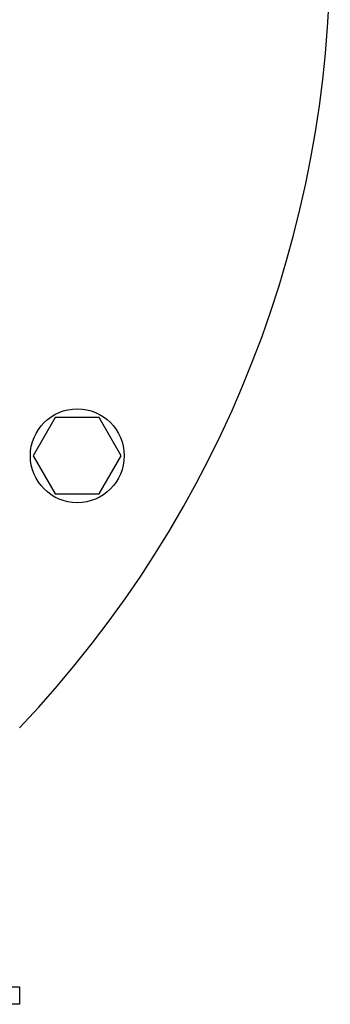
# Model space of a CAD drawing. Units: millimetres. Extents: x -984 to 2119, y -929 to 1140.
# Drawn here: x 206 to 259, y -94 to 74 of the extents above; entities that cross this region are included whole.
import ezdxf

# ---------------------------------------------------------------- set-up
doc = ezdxf.new("R2010")
doc.units = ezdxf.units.MM

msp = doc.modelspace()

# ---------------------------------------------------------------- linework, layer by layer
at = {"color": 7, "linetype": 'Continuous', "lineweight": 25}
for p, q in [((212.49, 6.48), (208.74, -0.02)), ((220, 6.48), (212.49, 6.48)), ((223.75, -0.02), (220, 6.48)), ((208.74, -0.02), (212.49, -6.52)), ((220, -6.52), (223.75, -0.02)), ((212.49, -6.52), (220, -6.52)), ((196.42, -90.52), (206.42, -90.52)), ((206.42, -90.52), (206.42, -93.52)), ((206.42, -93.52), (196.42, -93.52))]:
    msp.add_line(p, q, dxfattribs=at)
msp.add_circle((216.25, -0.02), 8, dxfattribs=at)
msp.add_arc((66.42, 86.48), 193, 316.5012, 43.4988, dxfattribs=at)

doc.saveas('drawing.dxf')
